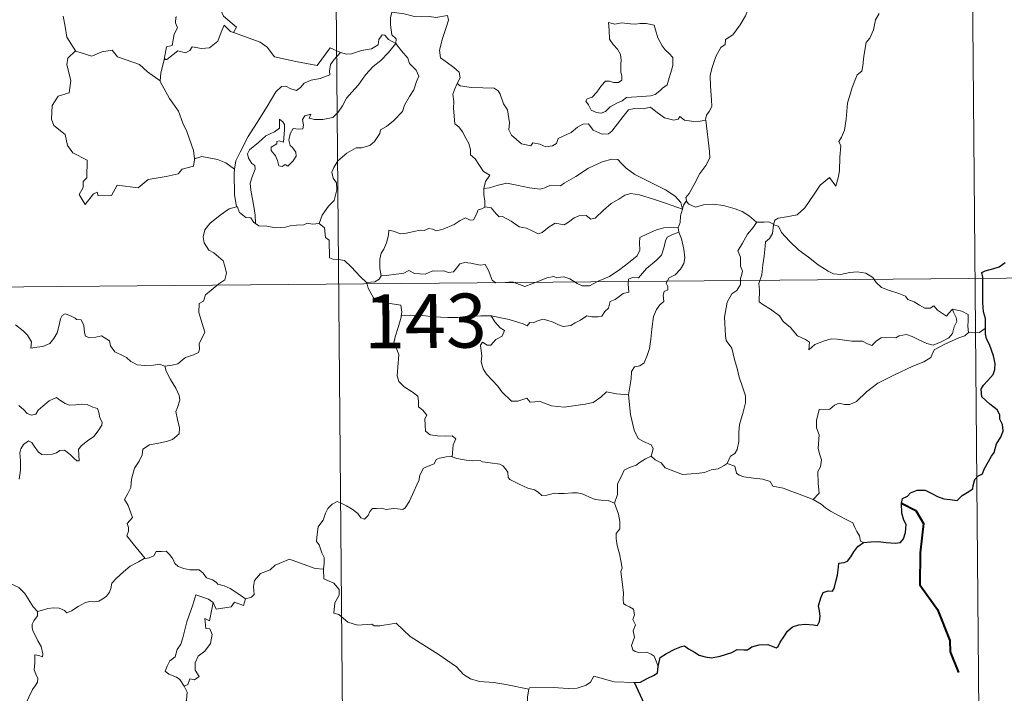
# Model space of a CAD drawing. Units: metres. Extents: x 559028 to 563509, y 4702844 to 4705853.
# Drawn here: x 559609 to 559745, y 4704906 to 4705000 of the extents above; entities that cross this region are included whole.
import ezdxf
from ezdxf.enums import TextEntityAlignment as Align

# ---------------------------------------------------------------- set-up
doc = ezdxf.new("R2010")
doc.units = ezdxf.units.M
doc.header["$MEASUREMENT"] = 0
doc.layers.add('Level 63', color=7, linetype='Continuous', lineweight=0)
doc.styles.add('Arial', font='ARIAL.TTF', dxfattribs={"height": 0.2})

msp = doc.modelspace()

# ---------------------------------------------------------------- linework, layer by layer
at = {"layer": 'Level 63', "linetype": 'Continuous', "lineweight": 0}
for points in [[(559651.25, 4705143.84, -0.49), (559653.36, 4704902.92, -0.49)], [(559740.05, 4705084.38, -0.49), (559741.64, 4704903.69, -0.49)], [(559711.48, 4705006.21, -0.49), (559710.83, 4705004.55, -0.49), (559710.2, 4705003.24, -0.49), (559709.78, 4705001.66, -0.49), (559709.28, 4705000.37, -0.49), (559708.52, 4704999.12, -0.49), (559707.52, 4704997.71, -0.49), (559706.49, 4704997.09, -0.49), (559706.43, 4704996.41, -0.49), (559705.85, 4704995.99, -0.49), (559705.14, 4704994.7, -0.49), (559704.67, 4704993.21, -0.49), (559704.37, 4704992.12, -0.49), (559704.4, 4704990.59, -0.49), (559704.57, 4704988.69, -0.49), (559704.61, 4704987.77, -0.49), (559704.25, 4704987.09, -0.49), (559703.88, 4704986.58, -0.49), (559703.73, 4704985.96, -0.49), (559703.75, 4704985.87, -0.49)], [(559638.23, 4704998.05, -0.49), (559638.67, 4704998.81, -0.49), (559636.84, 4705000.3, -0.49), (559636.47, 4705001.14, -0.49), (559636.78, 4705002.54, -0.49), (559635.68, 4705004.14, -0.49)], [(559614.62, 4705000.33, -0.49), (559614.89, 4704998.88, -0.49), (559615.11, 4704997.42, -0.49), (559616.33, 4704995.5, -0.49)], [(559630.38, 4705000.22, -0.49), (559630.26, 4705000.2, -0.49), (559630.18, 4704999.41, -0.49), (559630.47, 4704998.7, -0.49), (559629.99, 4704997.82, -0.49), (559629.74, 4704996.25, -0.49), (559628.97, 4704996.05, -0.49), (559628.64, 4704994.31, -0.49), (559628.76, 4704994.44, -0.49)], [(559660.2, 4705000.89, -0.49), (559660.04, 4705000.11, -0.49), (559660.03, 4704999.12, -0.49), (559660.22, 4704997.73, -0.49), (559660.79, 4704997.18, -0.49), (559660.74, 4704996.52, -0.49)], [(559660.2, 4705000.89, -0.49), (559660.21, 4705000.88, -0.49), (559661.92, 4705000.62, -0.49), (559663.34, 4705000.29, -0.49), (559664.31, 4705000.24, -0.49), (559665.42, 4705000.26, -0.49), (559666.32, 4705000.12, -0.49), (559667.95, 4705000.42, -0.49), (559668.05, 4704999.78, -0.49), (559667.71, 4704998.61, -0.49), (559667.22, 4704997.23, -0.49), (559666.83, 4704995.59, -0.49), (559666.96, 4704994.53, -0.49), (559667.75, 4704993.96, -0.49), (559668.81, 4704993.19, -0.49), (559669.56, 4704992.53, -0.49), (559669.69, 4704991.76, -0.49), (559669.25, 4704991, -0.49)], [(559727.81, 4705000.67, -0.49), (559727.29, 4704999.8, -0.49), (559727.03, 4704998.43, -0.49), (559726.51, 4704997.28, -0.49), (559726.02, 4704996.65, -0.49), (559725.7, 4704994.76, -0.49), (559725.57, 4704993.41, -0.49), (559725.39, 4704992.7, -0.49), (559724.75, 4704992.17, -0.49), (559724.09, 4704990.44, -0.49), (559723.42, 4704988.24, -0.49), (559723.25, 4704986.02, -0.49), (559723.03, 4704984.49, -0.49), (559722.59, 4704983.53, -0.49), (559722.23, 4704982.95, -0.49), (559722.49, 4704982.32, -0.49), (559722.35, 4704980.76, -0.49), (559722.32, 4704978.87, -0.49), (559722.12, 4704977.91, -0.49), (559721.81, 4704976.73, -0.49), (559720.92, 4704977.94, -0.49), (559719.65, 4704976.89, -0.49), (559718.79, 4704975.6, -0.49), (559717.52, 4704973.72, -0.49), (559716.42, 4704972.74, -0.49), (559714.94, 4704972.46, -0.49), (559713.8, 4704972.3, -0.49), (559713.34, 4704972.01, -0.49), (559713.17, 4704971.38, -0.49)], [(559628.64, 4704994.31, -0.49), (559628.98, 4704994.32, -0.49), (559630.52, 4704995.5, -0.49), (559631.57, 4704995.24, -0.49), (559632.17, 4704995.56, -0.49), (559632.5, 4704996.08, -0.49), (559633.82, 4704995.83, -0.49), (559634.92, 4704995.94, -0.49), (559636.05, 4704996.84, -0.49), (559636.54, 4704998.09, -0.49), (559636.96, 4704999.05, -0.49), (559637.84, 4704998.2, -0.49), (559638.23, 4704998.05, -0.49)], [(559690.25, 4704999.44, -0.49), (559690.36, 4704998.36, -0.49), (559690.42, 4704997.11, -0.49), (559690.92, 4704996.41, -0.49), (559691.5, 4704995.74, -0.49), (559691.92, 4704995.02, -0.49), (559692.02, 4704994.2, -0.49), (559691.96, 4704993.69, -0.49), (559691.99, 4704992.6, -0.49), (559692.12, 4704991.98, -0.49), (559692.1, 4704991.43, -0.49), (559691.67, 4704991.12, -0.49), (559690.98, 4704991.11, -0.49), (559690.41, 4704991.3, -0.49), (559689.83, 4704991.31, -0.49), (559689.31, 4704990.69, -0.49), (559688.65, 4704989.79, -0.49), (559688.02, 4704989.08, -0.49), (559687.29, 4704988.86, -0.49), (559687.14, 4704988.54, -0.49), (559687.51, 4704988, -0.49), (559687.86, 4704987.27, -0.49), (559688.61, 4704986.95, -0.49), (559689.25, 4704986.86, -0.49), (559689.85, 4704987.07, -0.49), (559690.51, 4704987.76, -0.49), (559691.42, 4704988.26, -0.49), (559692.14, 4704988.58, -0.49), (559692.76, 4704989.03, -0.49), (559693.44, 4704989.08, -0.49), (559694.89, 4704989.17, -0.49), (559696.1, 4704989.25, -0.49), (559696.75, 4704989.44, -0.49), (559697.38, 4704989.98, -0.49), (559697.77, 4704990.33, -0.49), (559698.42, 4704990.8, -0.49), (559698.67, 4704991.77, -0.49), (559698.9, 4704992.48, -0.49), (559699.19, 4704993.49, -0.49), (559699.18, 4704994.59, -0.49), (559698.68, 4704995.13, -0.49), (559698.12, 4704995.64, -0.49), (559697.71, 4704996.19, -0.49), (559697.13, 4704997.3, -0.49), (559696.81, 4704998.4, -0.49), (559696.61, 4704999.08, -0.49), (559695.51, 4704999.28, -0.49), (559694.62, 4704999.32, -0.49), (559693.99, 4704999.23, -0.49), (559693.31, 4704999.27, -0.49), (559692.09, 4704999.38, -0.49), (559691.15, 4704999.19, -0.49), (559690.25, 4704999.44, -0.49)], [(559638.23, 4704998.05, -0.49), (559641.93, 4704996.69, -0.49), (559642.92, 4704996.02, -0.49), (559643.93, 4704994.66, -0.49), (559646.9, 4704994.03, -0.49), (559649.86, 4704993.48, -0.49), (559651.64, 4704995.94, -0.49), (559653.07, 4704995.3, -0.49)], [(559660.74, 4704996.52, -0.49), (559659.75, 4704997.1, -0.49), (559659.22, 4704997.68, -0.49), (559658.85, 4704997.71, -0.49), (559658.39, 4704997.08, -0.49), (559658.3, 4704996.32, -0.49), (559657.39, 4704995.79, -0.49), (559655.99, 4704995.55, -0.49), (559654.6, 4704995.1, -0.49), (559653.94, 4704995.04, -0.49), (559653.07, 4704995.3, -0.49)], [(559641.28, 4704971.55, -0.49), (559641.24, 4704972.73, -0.49), (559641.05, 4704973.9, -0.49), (559640.66, 4704976.16, -0.49), (559640.56, 4704977.14, -0.49), (559640.83, 4704978.02, -0.49), (559641.27, 4704979.11, -0.49), (559641.22, 4704979.6, -0.49), (559640.78, 4704979.86, -0.49), (559640.34, 4704980.62, -0.49), (559640.19, 4704981.2, -0.49), (559640.46, 4704981.77, -0.49), (559641.72, 4704982.77, -0.49), (559642.71, 4704983.7, -0.49), (559643.91, 4704984.27, -0.49), (559644.63, 4704984.76, -0.49), (559644.63, 4704986.04, -0.49), (559645.1, 4704985.68, -0.49), (559645.34, 4704985.29, -0.49), (559645.34, 4704984.56, -0.49), (559645.19, 4704982.82, -0.49), (559644.59, 4704983.04, -0.49), (559644.27, 4704982.92, -0.49), (559644.27, 4704982.59, -0.49), (559643.49, 4704982.16, -0.49), (559643.45, 4704981.68, -0.49), (559644.05, 4704980.95, -0.49), (559644.36, 4704980.29, -0.49), (559644.51, 4704979.56, -0.49), (559644.98, 4704979.48, -0.49), (559645.4, 4704979.75, -0.49), (559645.8, 4704979.52, -0.49), (559646.51, 4704980.25, -0.49), (559646.95, 4704980.91, -0.49), (559646.89, 4704981.46, -0.49), (559646.45, 4704982.08, -0.49), (559646.11, 4704982.39, -0.49), (559645.93, 4704983.13, -0.49), (559646.11, 4704983.99, -0.49), (559646.51, 4704984.74, -0.49), (559647.24, 4704984.65, -0.49), (559647.86, 4704984.67, -0.49), (559647.96, 4704985.19, -0.49), (559647.82, 4704985.97, -0.49), (559648.13, 4704986.49, -0.49), (559648.95, 4704986.71, -0.49), (559648.72, 4704986.17, -0.49), (559649.47, 4704986, -0.49), (559650.65, 4704985.96, -0.49), (559652.03, 4704986.25, -0.49), (559652.74, 4704986.99, -0.49), (559653.36, 4704987.87, -0.49), (559653.91, 4704988.94, -0.49), (559654.68, 4704989.76, -0.49), (559655.57, 4704990.78, -0.49), (559656.55, 4704992.2, -0.49), (559657.6, 4704993.32, -0.49), (559658.7, 4704994.15, -0.49), (559659.76, 4704995.3, -0.49), (559660.74, 4704996.52, -0.49)], [(559660.74, 4704996.52, -0.49), (559661.53, 4704995.5, -0.49), (559662.42, 4704994.47, -0.49), (559662.65, 4704993.75, -0.49), (559663.6, 4704992.83, -0.49), (559663.95, 4704992.01, -0.49), (559663.63, 4704991.24, -0.49), (559663.27, 4704990.09, -0.49), (559662.64, 4704989.18, -0.49), (559661.95, 4704987.95, -0.49), (559661.71, 4704987.08, -0.49), (559660.46, 4704985.82, -0.49), (559659.49, 4704985, -0.49), (559658.65, 4704984.54, -0.49), (559658.54, 4704984.05, -0.49), (559657.81, 4704982.94, -0.49), (559657.17, 4704982.38, -0.49), (559655.98, 4704982.04, -0.49), (559655.26, 4704982.07, -0.49), (559653.96, 4704981.31, -0.49), (559652.73, 4704980.26, -0.49), (559652.16, 4704979.31, -0.49), (559651.88, 4704978.68, -0.49), (559652.07, 4704977.85, -0.49), (559652.51, 4704977.19, -0.49), (559652.57, 4704976.23, -0.49), (559652.23, 4704974.74, -0.49), (559651.41, 4704973.98, -0.49), (559650.56, 4704972.71, -0.49), (559650.11, 4704971.55, -0.49)], [(559616.33, 4704995.5, -0.49), (559615.24, 4704994.51, -0.49), (559615.13, 4704993.57, -0.49), (559615.69, 4704991.4, -0.49), (559615.46, 4704989.68, -0.49), (559613.94, 4704989.2, -0.49), (559613.09, 4704987.93, -0.49), (559612.98, 4704986.02, -0.49), (559613.32, 4704985.13, -0.49), (559614.9, 4704983.92, -0.49), (559615.21, 4704982.39, -0.49), (559615.93, 4704981.37, -0.49), (559617.92, 4704980.34, -0.49), (559617.89, 4704977.87, -0.49), (559617.4, 4704977.37, -0.49), (559617.37, 4704976.57, -0.49), (559616.85, 4704975.57, -0.49), (559617.68, 4704974.18, -0.49), (559618.83, 4704975.69, -0.49), (559619.34, 4704975.9, -0.49), (559619.48, 4704975.41, -0.49), (559621.33, 4704975.46, -0.49), (559622.12, 4704976.86, -0.49), (559625.03, 4704976.5, -0.49), (559626.42, 4704977.68, -0.49), (559628.92, 4704978.06, -0.49), (559630.55, 4704978.46, -0.49), (559631.12, 4704979.09, -0.49), (559632.67, 4704979.5, -0.49), (559632.9, 4704980.66, -0.49)], [(559616.33, 4704995.5, -0.49), (559616.35, 4704995.45, -0.49), (559618.61, 4704994.78, -0.49), (559619.98, 4704995.38, -0.49), (559621.42, 4704995.59, -0.49), (559622.13, 4704994.67, -0.49), (559625.2, 4704993.62, -0.49), (559626.31, 4704992.58, -0.49), (559628.05, 4704991.34, -0.49)], [(559653.07, 4704995.3, -0.49), (559652.18, 4704994.27, -0.49), (559651.7, 4704993.59, -0.49), (559651.58, 4704992.68, -0.49), (559651.59, 4704992.16, -0.49), (559650.25, 4704991.66, -0.49), (559649, 4704991.43, -0.49), (559648.04, 4704991.03, -0.49), (559647.56, 4704990.44, -0.49), (559646.96, 4704990.01, -0.49), (559646.21, 4704990.23, -0.49), (559645.49, 4704990.63, -0.49), (559644.9, 4704990.56, -0.49), (559644.13, 4704989.82, -0.49), (559642.89, 4704987.78, -0.49), (559641.41, 4704985.43, -0.49), (559640.27, 4704983.61, -0.49), (559639.15, 4704981.47, -0.49), (559638.57, 4704980.25, -0.49), (559638.4, 4704979.08, -0.49)], [(559628.05, 4704991.34, -0.49), (559628.17, 4704992.41, -0.49), (559628.64, 4704994.31, -0.49)], [(559632.82, 4704980.54, -0.49), (559632.69, 4704981.68, -0.49), (559631.75, 4704984.34, -0.49), (559631.23, 4704985.47, -0.49), (559630.59, 4704987.14, -0.49), (559629.36, 4704988.88, -0.49), (559628.05, 4704991.26, -0.49), (559628.05, 4704991.34, -0.49)], [(559669.25, 4704991, -0.49), (559668.93, 4704990.23, -0.49), (559668.65, 4704989.5, -0.49), (559668.79, 4704988.49, -0.49), (559668.75, 4704987.57, -0.49), (559668.97, 4704985.37, -0.49), (559669.52, 4704984.98, -0.49), (559670.03, 4704984.29, -0.49), (559670.49, 4704983.39, -0.49), (559670.87, 4704982.63, -0.49), (559671.13, 4704981.81, -0.49), (559671.1, 4704981.1, -0.49), (559671.79, 4704980.51, -0.49), (559672.36, 4704979.58, -0.49), (559672.91, 4704978.79, -0.49), (559673.79, 4704978.26, -0.49), (559673.22, 4704977.37, -0.49), (559672.99, 4704976.4, -0.49)], [(559703.75, 4704985.87, -0.49), (559702.98, 4704985.73, -0.49), (559702.12, 4704985.72, -0.49), (559700.83, 4704985.88, -0.49), (559700.18, 4704986.39, -0.49), (559699.94, 4704986.03, -0.49), (559699.31, 4704985.89, -0.49), (559698.04, 4704986.22, -0.49), (559696.83, 4704987.07, -0.49), (559696.1, 4704987.68, -0.49), (559695.08, 4704987.48, -0.49), (559693.83, 4704987.52, -0.49), (559693.02, 4704987.32, -0.49), (559692.28, 4704986.42, -0.49), (559691.52, 4704985.37, -0.49), (559690.75, 4704984.36, -0.49), (559690.29, 4704983.98, -0.49), (559689.4, 4704983.93, -0.49), (559688.16, 4704984.5, -0.49), (559687.48, 4704985.38, -0.49), (559686.7, 4704985.35, -0.49), (559685.96, 4704984.91, -0.49), (559685.07, 4704984.18, -0.49), (559683.3, 4704983.36, -0.49), (559683.04, 4704982.65, -0.49), (559682.5, 4704982.32, -0.49), (559681.57, 4704982.17, -0.49), (559680.75, 4704982.58, -0.49), (559679.76, 4704982.74, -0.49), (559679.48, 4704982.31, -0.49), (559678.21, 4704982.61, -0.49), (559676.8, 4704983.83, -0.49), (559676.43, 4704984.55, -0.49), (559676.52, 4704985.52, -0.49), (559676.25, 4704987.32, -0.49), (559675.72, 4704988.14, -0.49), (559675.26, 4704989.48, -0.49), (559674.96, 4704989.97, -0.49), (559674.39, 4704990.31, -0.49), (559672.82, 4704990.37, -0.49), (559671.27, 4704990.42, -0.49), (559669.69, 4704990.66, -0.49), (559669.25, 4704991, -0.49)], [(559703.75, 4704985.87, -0.49), (559704.29, 4704981.56, -0.49), (559704.31, 4704980.68, -0.49), (559703.77, 4704979.6, -0.49), (559702.93, 4704978.47, -0.49), (559702.13, 4704976.95, -0.49), (559701.47, 4704975.72, -0.49), (559701.01, 4704975.17, -0.49), (559701.13, 4704974.55, -0.49)], [(559638.4, 4704979.08, -0.49), (559637.18, 4704979.97, -0.49), (559636.03, 4704980.43, -0.49), (559633.85, 4704980.86, -0.49), (559632.82, 4704980.54, -0.49)], [(559632.9, 4704980.66, -0.49), (559632.82, 4704980.54, -0.49)], [(559700.54, 4704973.54, -0.49), (559700.31, 4704974.47, -0.49), (559699.52, 4704975.33, -0.49), (559698.18, 4704976.24, -0.49), (559695.78, 4704977.42, -0.49), (559693.9, 4704978.36, -0.49), (559692.72, 4704979.23, -0.49), (559692.02, 4704979.94, -0.49), (559691.58, 4704980.45, -0.49), (559690.72, 4704980.47, -0.49), (559689.38, 4704980.09, -0.49), (559687.5, 4704979.21, -0.49), (559685.74, 4704978.09, -0.49), (559684.11, 4704977.16, -0.49), (559683.63, 4704976.76, -0.49), (559682.15, 4704976.81, -0.49), (559681.44, 4704976.49, -0.49), (559680.79, 4704976.33, -0.49), (559679.31, 4704976.51, -0.49), (559677.55, 4704976.89, -0.49), (559676.15, 4704977.16, -0.49), (559674.95, 4704976.88, -0.49), (559673.78, 4704976.52, -0.49), (559672.99, 4704976.4, -0.49)], [(559638.4, 4704979.08, -0.49), (559638.32, 4704978.51, -0.49), (559638.4, 4704975.58, -0.49), (559638.65, 4704973.86, -0.49)], [(559672.99, 4704976.4, -0.49), (559672.96, 4704975.58, -0.49), (559673.13, 4704974.67, -0.49), (559673.09, 4704973.83, -0.49)], [(559673.09, 4704973.83, -0.49), (559673.17, 4704973.87, -0.49), (559673.97, 4704973.73, -0.49), (559674.7, 4704972.91, -0.49), (559675.08, 4704972.47, -0.49), (559675.56, 4704972.52, -0.49), (559676.76, 4704971.89, -0.49), (559677.87, 4704971.07, -0.49), (559678.9, 4704970.91, -0.49), (559679.69, 4704970.52, -0.49), (559680.51, 4704970.1, -0.49), (559681.08, 4704970.29, -0.49), (559682.03, 4704971.09, -0.49), (559682.88, 4704971.62, -0.49), (559684.11, 4704971.39, -0.49), (559684.71, 4704971.74, -0.49), (559685.5, 4704972.34, -0.49), (559686.17, 4704972.63, -0.49), (559687.15, 4704972.67, -0.49), (559687.81, 4704972.14, -0.49), (559688.42, 4704972.28, -0.49), (559689.57, 4704973.39, -0.49), (559690.65, 4704974.34, -0.49), (559691.71, 4704974.95, -0.49), (559692.55, 4704975.49, -0.49), (559693.38, 4704975.7, -0.49), (559694.59, 4704975.52, -0.49), (559696.63, 4704974.87, -0.49), (559698.19, 4704974.36, -0.49), (559700.54, 4704973.54, -0.49)], [(559701.13, 4704974.55, -0.49), (559701.06, 4704974.63, -0.49), (559700.69, 4704974.1, -0.49), (559700.54, 4704973.54, -0.49)], [(559710.8, 4704971.72, -0.49), (559709.85, 4704972.59, -0.49), (559708.81, 4704973.2, -0.49), (559707.83, 4704973.57, -0.49), (559706.24, 4704974.05, -0.49), (559704.78, 4704974.23, -0.49), (559703.44, 4704974.14, -0.49), (559702.33, 4704973.82, -0.49), (559701.42, 4704974.24, -0.49), (559701.13, 4704974.55, -0.49)], [(559628.73, 4704951.77, -0.49), (559629.74, 4704951.9, -0.49), (559630.53, 4704952.09, -0.49), (559631.12, 4704952.58, -0.49), (559631.57, 4704952.97, -0.49), (559632.67, 4704953.31, -0.49), (559633.4, 4704953.64, -0.49), (559633.51, 4704954.14, -0.49), (559633.49, 4704954.89, -0.49), (559633.97, 4704955.88, -0.49), (559634.25, 4704956.48, -0.49), (559633.7, 4704958.3, -0.49), (559633.45, 4704959.2, -0.49), (559633.49, 4704960.47, -0.49), (559634.09, 4704960.78, -0.49), (559634.34, 4704961.66, -0.49), (559635.16, 4704962.32, -0.49), (559636.23, 4704963.2, -0.49), (559637.04, 4704963.76, -0.49), (559637.28, 4704964.65, -0.49), (559637.05, 4704965.64, -0.49), (559636.81, 4704966.36, -0.49), (559635.52, 4704967.46, -0.49), (559634.84, 4704967.87, -0.49), (559634.19, 4704968.87, -0.49), (559634.02, 4704969.7, -0.49), (559634.25, 4704970.69, -0.49), (559634.94, 4704971.57, -0.49), (559636.38, 4704972.71, -0.49), (559637.65, 4704973.58, -0.49), (559638.65, 4704973.86, -0.49)], [(559638.65, 4704973.86, -0.49), (559638.74, 4704973.89, -0.49), (559639.09, 4704973.06, -0.49), (559639.95, 4704972.37, -0.49), (559640.63, 4704972.36, -0.49), (559641.08, 4704971.67, -0.49), (559641.28, 4704971.55, -0.49)], [(559658.74, 4704964.31, -0.49), (559658.55, 4704965.29, -0.49), (559658.54, 4704966.6, -0.49), (559658.71, 4704967.42, -0.49), (559659.11, 4704968.01, -0.49), (559659.47, 4704968.87, -0.49), (559659.76, 4704969.94, -0.49), (559659.77, 4704970.64, -0.49), (559660.43, 4704970.49, -0.49), (559661.4, 4704970.14, -0.49), (559662.25, 4704970.21, -0.49), (559663.25, 4704970.46, -0.49), (559664.14, 4704970.64, -0.49), (559664.7, 4704970.57, -0.49), (559665.34, 4704970.87, -0.49), (559665.87, 4704970.76, -0.49), (559666.42, 4704970.55, -0.49), (559667.32, 4704970.77, -0.49), (559668.87, 4704971.43, -0.49), (559669.68, 4704971.96, -0.49), (559670.43, 4704972.35, -0.49), (559671.06, 4704972.02, -0.49), (559671.55, 4704972.08, -0.49), (559671.94, 4704972.83, -0.49), (559672.19, 4704973.43, -0.49), (559672.69, 4704973.6, -0.49), (559673.09, 4704973.83, -0.49)], [(559700.54, 4704973.54, -0.49), (559700.54, 4704973.52, -0.49), (559700.26, 4704972.63, -0.49), (559700.2, 4704971.69, -0.49), (559699.92, 4704970.94, -0.49)], [(559641.28, 4704971.55, -0.49), (559641.76, 4704971.22, -0.49), (559642.85, 4704971.17, -0.49), (559644.07, 4704970.93, -0.49), (559645.45, 4704971.04, -0.49), (559646.1, 4704971.22, -0.49), (559646.99, 4704971.34, -0.49), (559648.01, 4704971.37, -0.49), (559648.46, 4704971.59, -0.49), (559649.2, 4704971.48, -0.49), (559650.11, 4704971.55, -0.49)], [(559650.11, 4704971.55, -0.49), (559650.14, 4704971.55, -0.49), (559650.85, 4704970.93, -0.49), (559650.99, 4704969.59, -0.49), (559651.52, 4704969.22, -0.49), (559651.55, 4704966.78, -0.49), (559652.03, 4704966.6, -0.49), (559652.83, 4704966.56, -0.49), (559653.66, 4704966.41, -0.49), (559654.56, 4704965.56, -0.49), (559655.86, 4704964.16, -0.49), (559656.69, 4704963.37, -0.49)], [(559710.8, 4704971.72, -0.49), (559710.78, 4704971.71, -0.49), (559710.34, 4704971, -0.49), (559709.56, 4704970.05, -0.49), (559708.85, 4704968.83, -0.49), (559708.21, 4704967.76, -0.49), (559708.56, 4704966.9, -0.49), (559708.6, 4704965.64, -0.49), (559708.87, 4704964.92, -0.49), (559708.73, 4704964.36, -0.49), (559708.56, 4704963.91, -0.49), (559708.57, 4704963.09, -0.49), (559708.09, 4704962.26, -0.49), (559707.38, 4704961.78, -0.49), (559706.73, 4704960.66, -0.49), (559706.37, 4704958.54, -0.49), (559706.5, 4704955.97, -0.49), (559706.58, 4704955.3, -0.49), (559707.37, 4704954.24, -0.49), (559707.73, 4704952.67, -0.49), (559708.12, 4704951.44, -0.49), (559708.39, 4704950.24, -0.49), (559708.85, 4704948.89, -0.49), (559709.27, 4704947.64, -0.49), (559709.29, 4704946.65, -0.49), (559708.96, 4704945.37, -0.49), (559708.44, 4704943.68, -0.49), (559708.34, 4704942.6, -0.49), (559708.35, 4704941.32, -0.49), (559708.13, 4704940.21, -0.49), (559707.8, 4704939.65, -0.49), (559707.18, 4704939.26, -0.49), (559706.71, 4704938.26, -0.49)], [(559713.17, 4704971.38, -0.49), (559713.17, 4704971.46, -0.49), (559712.52, 4704971.78, -0.49), (559711.85, 4704971.72, -0.49), (559710.8, 4704971.72, -0.49)], [(559737.97, 4704959.68, -0.49), (559738.14, 4704959.24, -0.49), (559738.51, 4704958.52, -0.49), (559738.58, 4704957.94, -0.49), (559738.22, 4704957.2, -0.49), (559737.99, 4704956.27, -0.49), (559737.49, 4704955.67, -0.49), (559736.42, 4704955.15, -0.49), (559735.29, 4704954.67, -0.49), (559734.45, 4704954.91, -0.49), (559733.14, 4704955.51, -0.49), (559732.4, 4704955.87, -0.49), (559731.59, 4704956.16, -0.49), (559730.61, 4704955.96, -0.49), (559730.12, 4704955.71, -0.49), (559728.7, 4704955.74, -0.49), (559728.09, 4704955.7, -0.49), (559727.46, 4704955.26, -0.49), (559726.81, 4704954.63, -0.49), (559726.2, 4704954.86, -0.49), (559725.49, 4704955.21, -0.49), (559724.03, 4704955.23, -0.49), (559721.99, 4704955.49, -0.49), (559721.16, 4704955.57, -0.49), (559720.09, 4704955.23, -0.49), (559718.89, 4704954.75, -0.49), (559718.07, 4704954.02, -0.49), (559718.13, 4704955.09, -0.49), (559717.58, 4704955.44, -0.49), (559716.51, 4704955.95, -0.49), (559715.5, 4704957.12, -0.49), (559714.52, 4704957.96, -0.49), (559714, 4704958.72, -0.49), (559712.76, 4704959.67, -0.49), (559711.7, 4704960.32, -0.49), (559711.19, 4704960.68, -0.49), (559711.23, 4704962.3, -0.49), (559711.13, 4704963.22, -0.49), (559711.53, 4704964.45, -0.49), (559711.67, 4704965.83, -0.49), (559711.84, 4704967.02, -0.49), (559711.99, 4704968.41, -0.49), (559712.07, 4704968.99, -0.49), (559712.58, 4704969.48, -0.49), (559713.03, 4704970.16, -0.49), (559713.17, 4704971.38, -0.49)], [(559713.17, 4704971.38, -0.49), (559713.83, 4704971.16, -0.49), (559714.28, 4704970.3, -0.49), (559715.38, 4704969.12, -0.49), (559716.67, 4704967.86, -0.49), (559718, 4704966.88, -0.49), (559719.37, 4704965.81, -0.49), (559720.73, 4704964.93, -0.49), (559721.48, 4704964.56, -0.49), (559722.45, 4704964.47, -0.49), (559723.74, 4704964.76, -0.49), (559724.78, 4704964.84, -0.49), (559725.98, 4704964.66, -0.49), (559726.94, 4704964.08, -0.49), (559727.38, 4704963.36, -0.49), (559728.12, 4704962.68, -0.49), (559729.13, 4704962.32, -0.49), (559730.53, 4704961.84, -0.49), (559731.45, 4704961.49, -0.49), (559731.78, 4704961.02, -0.49), (559732.69, 4704960.69, -0.49), (559733.41, 4704960.24, -0.49), (559734.17, 4704959.8, -0.49), (559734.89, 4704959.8, -0.49), (559735.42, 4704960.14, -0.49), (559735.91, 4704959.54, -0.49), (559737.15, 4704958.69, -0.49), (559737.5, 4704959.09, -0.49), (559737.97, 4704959.68, -0.49)], [(559699.92, 4704970.94, -0.49), (559698.89, 4704971.01, -0.49), (559697.96, 4704970.97, -0.49), (559696.91, 4704970.67, -0.49), (559695.67, 4704970.13, -0.49), (559694.63, 4704969.6, -0.49), (559694.59, 4704968.89, -0.49), (559694.6, 4704967.85, -0.49), (559694.23, 4704967.05, -0.49), (559693.03, 4704966.11, -0.49), (559691.86, 4704965.15, -0.49), (559690.42, 4704964.18, -0.49), (559688.84, 4704963.55, -0.49), (559687.65, 4704962.9, -0.49), (559686.62, 4704962.89, -0.49), (559685.91, 4704963.24, -0.49), (559684.9, 4704963.87, -0.49), (559684.07, 4704964.16, -0.49), (559683.62, 4704964.09, -0.49), (559683.08, 4704964, -0.49), (559682.69, 4704964.2, -0.49), (559681.69, 4704964.02, -0.49), (559680.61, 4704963.54, -0.49), (559679.64, 4704963.19, -0.49), (559678.64, 4704962.83, -0.49), (559677.53, 4704963.22, -0.49), (559676.89, 4704963.48, -0.49), (559675.95, 4704963.38, -0.49), (559674.62, 4704963.33, -0.49), (559674.15, 4704963.7, -0.49), (559673.63, 4704965.01, -0.49), (559673.14, 4704965.88, -0.49), (559672.46, 4704965.76, -0.49), (559671.18, 4704966.06, -0.49), (559670.33, 4704966.15, -0.49), (559669.63, 4704965.96, -0.49), (559669.16, 4704965.36, -0.49), (559668.78, 4704964.87, -0.49), (559668.05, 4704964.77, -0.49), (559667.44, 4704964.97, -0.49), (559666.06, 4704964.93, -0.49), (559665.89, 4704964.98, -0.49), (559664.85, 4704964.52, -0.49), (559663.35, 4704964.61, -0.49), (559662.58, 4704965.03, -0.49), (559661.85, 4704964.68, -0.49), (559660.8, 4704964.53, -0.49), (559659.49, 4704964.35, -0.49), (559658.74, 4704964.31, -0.49)], [(559674.01, 4704958.72, -0.49), (559676.49, 4704958.22, -0.49), (559678.44, 4704957.63, -0.49), (559678.97, 4704957.34, -0.49), (559679.35, 4704957.82, -0.49), (559679.8, 4704957.79, -0.49), (559680.32, 4704958.02, -0.49), (559681.17, 4704958.26, -0.49), (559681.73, 4704958.16, -0.49), (559682.6, 4704957.85, -0.49), (559683.32, 4704957.5, -0.49), (559683.99, 4704957.24, -0.49), (559685.05, 4704957.38, -0.49), (559685.63, 4704957.79, -0.49), (559686.38, 4704958.12, -0.49), (559687.27, 4704958.74, -0.49), (559687.96, 4704958.61, -0.49), (559688.82, 4704958.59, -0.49), (559689.33, 4704958.69, -0.49), (559689.74, 4704959.34, -0.49), (559690.26, 4704959.79, -0.49), (559690.49, 4704960.73, -0.49), (559691.18, 4704961.03, -0.49), (559692.32, 4704961.82, -0.49), (559693.09, 4704962.02, -0.49), (559692.99, 4704963.2, -0.49), (559693.04, 4704963.82, -0.49), (559693.61, 4704964.05, -0.49), (559694.44, 4704964.01, -0.49), (559695.54, 4704965.29, -0.49), (559696.87, 4704966.43, -0.49), (559697.62, 4704967.16, -0.49), (559698, 4704968.3, -0.49), (559698.18, 4704969.17, -0.49), (559698.4, 4704969.67, -0.49), (559699.04, 4704969.97, -0.49), (559700.04, 4704970.35, -0.49)], [(559700.04, 4704970.35, -0.49), (559700.41, 4704969.42, -0.49), (559700.73, 4704967.99, -0.49), (559700.85, 4704966.77, -0.49), (559700.72, 4704966, -0.49), (559700.24, 4704965.21, -0.49), (559699.51, 4704964.44, -0.49), (559698.7, 4704964.02, -0.49), (559698.26, 4704963.27, -0.49), (559698.51, 4704962.81, -0.49), (559698.49, 4704962.33, -0.49), (559697.97, 4704962.13, -0.49), (559697.86, 4704961.6, -0.49), (559697.96, 4704960.72, -0.49), (559697.39, 4704960.26, -0.49), (559696.93, 4704959.61, -0.49), (559696.52, 4704958.64, -0.49), (559696.27, 4704956.88, -0.49), (559696.14, 4704955.49, -0.49), (559695.96, 4704954.2, -0.49), (559695.61, 4704953.23, -0.49), (559695.21, 4704952.23, -0.49), (559694.6, 4704951.81, -0.49), (559693.86, 4704951.66, -0.49), (559693.47, 4704951.04, -0.49), (559693.43, 4704950, -0.49), (559693.04, 4704947.77, -0.49)], [(559699.92, 4704970.94, -0.49), (559699.92, 4704970.92, -0.49), (559700.02, 4704970.39, -0.49), (559700.04, 4704970.35, -0.49)], [(559299.72, 4704960.06, -0.49), (559829.38, 4704964.7, -0.49)], [(559658.74, 4704964.31, -0.49), (559658.45, 4704963.83, -0.49), (559657.86, 4704963.47, -0.49), (559656.69, 4704963.37, -0.49)], [(559656.69, 4704963.37, -0.49), (559656.75, 4704963.32, -0.49), (559656.94, 4704962.57, -0.49), (559657.65, 4704961.24, -0.49), (559658.36, 4704960.66, -0.49), (559659.39, 4704960.53, -0.49), (559661.47, 4704960.24, -0.49), (559661.58, 4704959.23, -0.49), (559661.51, 4704958.75, -0.49)], [(559740.23, 4704956.41, -0.49), (559740.13, 4704957.33, -0.49), (559740.17, 4704958.07, -0.49), (559740.17, 4704958.94, -0.49), (559739.29, 4704959.37, -0.49), (559737.97, 4704959.68, -0.49)], [(559608, 4704957.49, -0.49), (559609.06, 4704956.67, -0.49), (559609.68, 4704956.04, -0.49), (559610.21, 4704955.13, -0.49), (559610.14, 4704954.25, -0.49), (559610.95, 4704954.39, -0.49), (559611.81, 4704954.5, -0.49), (559612.77, 4704954.9, -0.49), (559613.31, 4704955.58, -0.49), (559613.77, 4704956.39, -0.49), (559614.02, 4704957.24, -0.49), (559614.26, 4704958.34, -0.49), (559614.49, 4704958.77, -0.49), (559614.89, 4704959, -0.49), (559615.53, 4704958.78, -0.49), (559616.28, 4704958.4, -0.49), (559616.45, 4704958.23, -0.49), (559617.12, 4704958.2, -0.49), (559617.5, 4704957.4, -0.49), (559617.59, 4704956.42, -0.49), (559617.7, 4704955.92, -0.49), (559618.25, 4704955.69, -0.49), (559619.16, 4704955.78, -0.49), (559619.93, 4704955.98, -0.49), (559621.05, 4704955.26, -0.49), (559621.16, 4704954.57, -0.49), (559621.8, 4704953.73, -0.49), (559622.93, 4704953.21, -0.49), (559623.41, 4704952.95, -0.49), (559624.01, 4704952.4, -0.49), (559624.87, 4704951.95, -0.49), (559625.96, 4704951.85, -0.49), (559627.14, 4704951.88, -0.49), (559627.92, 4704952.05, -0.49), (559628.73, 4704951.77, -0.49)], [(559661.51, 4704958.75, -0.49), (559661.49, 4704958.56, -0.49), (559661.09, 4704957.11, -0.49), (559660.69, 4704955.84, -0.49), (559660.5, 4704954.94, -0.49), (559660.88, 4704954.09, -0.49), (559661.16, 4704953.36, -0.49), (559661.03, 4704951.6, -0.49), (559660.94, 4704950.41, -0.49), (559661.19, 4704949.62, -0.49), (559661.91, 4704948.9, -0.49), (559663.03, 4704948.22, -0.49), (559663.81, 4704947.58, -0.49), (559663.91, 4704946.9, -0.49), (559663.93, 4704946.12, -0.49), (559664.51, 4704945.67, -0.49), (559665.07, 4704944.98, -0.49), (559664.8, 4704944.47, -0.49), (559664.81, 4704943.59, -0.49), (559664.88, 4704942.73, -0.49), (559665.54, 4704942.24, -0.49), (559666.54, 4704942.07, -0.49), (559667.67, 4704942.05, -0.49), (559668.59, 4704942.1, -0.49), (559669.09, 4704941.68, -0.49), (559668.7, 4704940.86, -0.49), (559668.56, 4704939.17, -0.49)], [(559674.01, 4704958.72, -0.49), (559672.55, 4704958.75, -0.49), (559670.69, 4704958.7, -0.49), (559669.38, 4704958.53, -0.49), (559667.98, 4704958.5, -0.49), (559665.95, 4704958.6, -0.49), (559664.5, 4704958.81, -0.49), (559662.81, 4704958.82, -0.49), (559661.51, 4704958.75, -0.49)], [(559693.04, 4704947.77, -0.49), (559691.39, 4704947.91, -0.49), (559690.01, 4704948.2, -0.49), (559689.22, 4704947.48, -0.49), (559688.14, 4704946.7, -0.49), (559687.04, 4704946.47, -0.49), (559684.13, 4704946.07, -0.49), (559682.37, 4704946.26, -0.49), (559680.8, 4704946.86, -0.49), (559680.03, 4704946.82, -0.49), (559679.39, 4704946.75, -0.49), (559678.93, 4704947.3, -0.49), (559677.67, 4704946.89, -0.49), (559676.81, 4704946.88, -0.49), (559675.45, 4704948.22, -0.49), (559674.9, 4704948.99, -0.49), (559673.34, 4704950.66, -0.49), (559672.87, 4704951.39, -0.49), (559672.59, 4704952.36, -0.49), (559672.68, 4704953.14, -0.49), (559672.49, 4704954.68, -0.49), (559672.77, 4704955.07, -0.49), (559673.44, 4704954.69, -0.49), (559673.95, 4704954.65, -0.49), (559674.63, 4704955.44, -0.49), (559675.52, 4704955.9, -0.49), (559675.82, 4704956.7, -0.49), (559675.23, 4704957.06, -0.49), (559674.5, 4704957.89, -0.49), (559674.01, 4704958.72, -0.49)], [(559718.64, 4704933.25, -0.49), (559719.49, 4704934.16, -0.49), (559719.34, 4704935.48, -0.49), (559719.33, 4704937.14, -0.49), (559719.67, 4704937.8, -0.49), (559719.8, 4704938.77, -0.49), (559719.53, 4704939.58, -0.49), (559719.36, 4704940.4, -0.49), (559719.48, 4704942.23, -0.49), (559719.14, 4704943.2, -0.49), (559719.12, 4704944.2, -0.49), (559719.51, 4704945.75, -0.49), (559720.95, 4704945.79, -0.49), (559721.61, 4704946.33, -0.49), (559722.25, 4704946.64, -0.49), (559722.99, 4704946.43, -0.49), (559723.75, 4704946.46, -0.49), (559724.66, 4704946.87, -0.49), (559726.07, 4704948.19, -0.49), (559727.63, 4704949.38, -0.49), (559728.55, 4704949.88, -0.49), (559729.96, 4704950.55, -0.49), (559732.48, 4704951.74, -0.49), (559734, 4704952.35, -0.49), (559734.99, 4704952.98, -0.49), (559735.46, 4704954.03, -0.49), (559736.94, 4704954.8, -0.49), (559738.86, 4704955.68, -0.49), (559739.68, 4704955.95, -0.49), (559740.23, 4704956.41, -0.49)], [(559740.23, 4704956.41, -0.49), (559740.25, 4704956.44, -0.49), (559741.03, 4704956.37, -0.49), (559741.73, 4704956.44, -0.49), (559742.58, 4704957.03, -0.49)], [(559628.73, 4704951.77, -0.49), (559628.9, 4704951.07, -0.49), (559629.48, 4704949.9, -0.49), (559630.24, 4704948.72, -0.49), (559630.71, 4704947.71, -0.49), (559630.8, 4704947.06, -0.49), (559630.47, 4704946.04, -0.49), (559630.23, 4704945.47, -0.49), (559630.47, 4704944.36, -0.49), (559630.75, 4704943.19, -0.49), (559630.69, 4704942.38, -0.49)], [(559613.69, 4704947.42, -0.49), (559612.67, 4704946.93, -0.49), (559611.8, 4704946.22, -0.49), (559611.15, 4704945.66, -0.49), (559610.8, 4704945.09, -0.49), (559610.22, 4704944.95, -0.49), (559609.63, 4704945.17, -0.49), (559609.15, 4704945.72, -0.49), (559608.46, 4704946.29, -0.49)], [(559608.5, 4704936.1, -0.49), (559608.67, 4704937.34, -0.49), (559608.68, 4704938.61, -0.49), (559608.6, 4704939.72, -0.49), (559608.73, 4704940.3, -0.49), (559609.12, 4704940.9, -0.49), (559609.82, 4704941.42, -0.49), (559610.28, 4704941.19, -0.49), (559610.61, 4704940.68, -0.49), (559611.2, 4704939.82, -0.49), (559611.63, 4704939.52, -0.49), (559612.35, 4704939.44, -0.49), (559613.15, 4704939.55, -0.49), (559613.67, 4704939.73, -0.49), (559614.13, 4704940.06, -0.49), (559614.8, 4704940.11, -0.49), (559615.6, 4704939.5, -0.49), (559616.08, 4704939, -0.49), (559616.49, 4704938.61, -0.49), (559616.82, 4704938.64, -0.49), (559616.73, 4704940.21, -0.49), (559617.13, 4704940.71, -0.49), (559618.01, 4704941.42, -0.49), (559618.88, 4704942, -0.49), (559619.48, 4704942.79, -0.49), (559619.96, 4704943.58, -0.49), (559620.03, 4704943.98, -0.49), (559619.72, 4704944.57, -0.49), (559619.56, 4704945.31, -0.49), (559619.38, 4704945.9, -0.49), (559618.75, 4704946.09, -0.49), (559617.93, 4704946.43, -0.49), (559617.15, 4704946.47, -0.49), (559616.33, 4704946.39, -0.49), (559615.48, 4704946.37, -0.49), (559614.89, 4704946.56, -0.49), (559614.15, 4704947.05, -0.49), (559613.69, 4704947.42, -0.49)], [(559696.2, 4704939.25, -0.49), (559696.39, 4704939.9, -0.49), (559696.45, 4704940.35, -0.49), (559696.17, 4704940.83, -0.49), (559695.1, 4704941.3, -0.49), (559694.39, 4704941.71, -0.49), (559693.85, 4704942.87, -0.49), (559693.34, 4704945.06, -0.49), (559693.04, 4704947.77, -0.49)], [(559630.69, 4704942.38, -0.49), (559629.8, 4704941.59, -0.49), (559628.96, 4704941.29, -0.49), (559627.82, 4704941.06, -0.49), (559626.59, 4704940.83, -0.49), (559625.65, 4704940.26, -0.49), (559625.56, 4704939.46, -0.49), (559625.14, 4704938.59, -0.49), (559624.52, 4704937.62, -0.49), (559624.1, 4704936.09, -0.49), (559624, 4704934.92, -0.49), (559623.6, 4704934.1, -0.49), (559623.13, 4704933.28, -0.49), (559623.64, 4704932.42, -0.49), (559623.98, 4704931.43, -0.49), (559624.23, 4704930.77, -0.49), (559623.49, 4704929.95, -0.49), (559623.68, 4704929.37, -0.49), (559623.68, 4704928.86, -0.49), (559623.45, 4704928.2, -0.49), (559624.31, 4704927.13, -0.49), (559626.01, 4704925.08, -0.49)], [(559668.56, 4704939.17, -0.49), (559668.44, 4704939.21, -0.49), (559667.76, 4704939.19, -0.49), (559667.36, 4704939.07, -0.49), (559666.8, 4704939, -0.49), (559666.34, 4704938.79, -0.49), (559666.07, 4704938.21, -0.49), (559665.23, 4704937.9, -0.49), (559664.62, 4704937.62, -0.49), (559664.28, 4704937.02, -0.49), (559664.06, 4704936.49, -0.49), (559663.98, 4704935.97, -0.49), (559663.67, 4704935.29, -0.49), (559663.25, 4704934.35, -0.49), (559662.64, 4704933.03, -0.49), (559662.05, 4704932.11, -0.49), (559661.75, 4704931.86, -0.49), (559660.99, 4704931.97, -0.49), (559660.45, 4704932, -0.49), (559659.41, 4704931.88, -0.49), (559658.77, 4704932.04, -0.49), (559658.07, 4704932.02, -0.49), (559657.52, 4704932, -0.49), (559657.17, 4704931.6, -0.49), (559656.93, 4704931.06, -0.49), (559656.43, 4704930.52, -0.49), (559655.93, 4704930.7, -0.49), (559655.51, 4704931.32, -0.49), (559654.72, 4704931.93, -0.49), (559653.94, 4704932.37, -0.49), (559653.09, 4704932.81, -0.49), (559652.64, 4704932.97, -0.49), (559651.92, 4704932.63, -0.49), (559651.35, 4704932.02, -0.49), (559651.02, 4704931.37, -0.49)], [(559691.08, 4704932.73, -0.49), (559690.21, 4704933.1, -0.49), (559689.23, 4704933.17, -0.49), (559688.42, 4704933.28, -0.49), (559687.55, 4704933.62, -0.49), (559686.63, 4704934.04, -0.49), (559685.9, 4704934.2, -0.49), (559685.25, 4704934.2, -0.49), (559684.1, 4704934.1, -0.49), (559683.34, 4704934.09, -0.49), (559682.78, 4704934.16, -0.49), (559681.69, 4704933.86, -0.49), (559681.02, 4704933.82, -0.49), (559680.53, 4704934.28, -0.49), (559680.01, 4704934.61, -0.49), (559679.07, 4704934.83, -0.49), (559677.87, 4704935.38, -0.49), (559676.6, 4704936.04, -0.49), (559676.35, 4704936.31, -0.49), (559676.28, 4704937.03, -0.49), (559675.98, 4704937.5, -0.49), (559675.63, 4704937.91, -0.49), (559675.17, 4704938.15, -0.49), (559673.85, 4704938.35, -0.49), (559672.79, 4704938.47, -0.49), (559672.45, 4704938.68, -0.49), (559671.44, 4704938.62, -0.49), (559670.51, 4704938.74, -0.49), (559669.23, 4704938.94, -0.49), (559668.56, 4704939.17, -0.49)], [(559696.2, 4704939.25, -0.49), (559695.42, 4704938.91, -0.49), (559694.66, 4704938.44, -0.49), (559694.11, 4704938.04, -0.49), (559693.17, 4704937.72, -0.49), (559692.45, 4704937.32, -0.49), (559692.1, 4704936.58, -0.49), (559691.53, 4704935.43, -0.49), (559691.53, 4704933.95, -0.49), (559691.08, 4704932.73, -0.49)], [(559706.71, 4704938.26, -0.49), (559706.3, 4704937.96, -0.49), (559705.5, 4704937.52, -0.49), (559704.49, 4704937.39, -0.49), (559703.58, 4704937.02, -0.49), (559702.48, 4704936.88, -0.49), (559701.73, 4704936.84, -0.49), (559700.54, 4704936.73, -0.49), (559698.98, 4704937.32, -0.49), (559698.13, 4704937.64, -0.49), (559697.58, 4704938.33, -0.49), (559696.72, 4704938.75, -0.49), (559696.2, 4704939.25, -0.49)], [(559718.64, 4704933.25, -0.49), (559717.11, 4704933.87, -0.49), (559715.71, 4704934.38, -0.49), (559714.52, 4704934.83, -0.49), (559713.05, 4704935.1, -0.49), (559712.68, 4704935.78, -0.49), (559711.69, 4704936.06, -0.49), (559710.37, 4704936.24, -0.49), (559709.05, 4704936.39, -0.49), (559708.4, 4704936.64, -0.49), (559708.02, 4704936.93, -0.49), (559707.81, 4704937.89, -0.49), (559706.71, 4704938.26, -0.49)], [(559611.05, 4704917.7, -0.49), (559610.44, 4704918.37, -0.49), (559609.29, 4704920.2, -0.49), (559608.48, 4704921.04, -0.49), (559606.97, 4704921.75, -0.49), (559605.25, 4704923.07, -0.49), (559603.56, 4704924.31, -0.49), (559601.29, 4704926, -0.49), (559599.22, 4704927.52, -0.49), (559597.07, 4704928.65, -0.49), (559596.08, 4704929.11, -0.49), (559595.07, 4704928.79, -0.49), (559594.08, 4704929.17, -0.49), (559592.95, 4704929.39, -0.49), (559592.67, 4704930.28, -0.49), (559592.57, 4704930.88, -0.49), (559591.44, 4704931.76, -0.49), (559589.52, 4704932.92, -0.49), (559587.82, 4704933.88, -0.49)], [(559725.63, 4704927.29, -0.49), (559725.25, 4704927.49, -0.49), (559725.1, 4704928.2, -0.49), (559724.73, 4704928.81, -0.49), (559724.43, 4704929.38, -0.49), (559724.18, 4704930.01, -0.49), (559723.13, 4704930.54, -0.49), (559722.19, 4704931.03, -0.49), (559721.06, 4704931.63, -0.49), (559720.35, 4704932.1, -0.49), (559719.79, 4704932.62, -0.49), (559718.67, 4704933.24, -0.49), (559718.64, 4704933.25, -0.49)], [(559697.18, 4704910.08, -0.49), (559696.89, 4704910.82, -0.49), (559696.59, 4704911.51, -0.49), (559696.2, 4704911.8, -0.49), (559695.59, 4704912.06, -0.49), (559694.48, 4704912.05, -0.49), (559693.98, 4704912.16, -0.49), (559693.63, 4704912.41, -0.49), (559693.45, 4704913.01, -0.49), (559693.89, 4704914.16, -0.49), (559693.69, 4704915.02, -0.49), (559694.03, 4704915.88, -0.49), (559693.66, 4704916.63, -0.49), (559693.88, 4704917.26, -0.49), (559693.73, 4704918.04, -0.49), (559693.17, 4704918.37, -0.49), (559692.66, 4704918.58, -0.49), (559692.37, 4704918.83, -0.49), (559692.29, 4704919.46, -0.49), (559692.33, 4704920.26, -0.49), (559692.19, 4704921.46, -0.49), (559691.97, 4704923.25, -0.49), (559692.18, 4704923.73, -0.49), (559692.01, 4704924.54, -0.49), (559691.81, 4704925.7, -0.49), (559691.48, 4704926.89, -0.49), (559691.31, 4704927.83, -0.49), (559691.34, 4704928.53, -0.49), (559691.84, 4704929.17, -0.49), (559691.82, 4704930.19, -0.49), (559691.64, 4704931.22, -0.49), (559691.08, 4704932.73, -0.49)], [(559651.02, 4704931.37, -0.49), (559650.7, 4704930.37, -0.49), (559650.35, 4704929.96, -0.49), (559650, 4704929.47, -0.49), (559649.81, 4704928.04, -0.49), (559649.75, 4704927.43, -0.49), (559650.14, 4704926.95, -0.49), (559650.51, 4704925.88, -0.49), (559650.83, 4704925.23, -0.49), (559650.8, 4704924.43, -0.49), (559650.75, 4704923.6, -0.49)], [(559611.05, 4704917.7, -0.49), (559611.62, 4704917.84, -0.49), (559612.5, 4704918.15, -0.49), (559613.25, 4704918.23, -0.49), (559614.07, 4704918.18, -0.49), (559614.81, 4704917.88, -0.49), (559615.1, 4704917.54, -0.49), (559615.76, 4704917.83, -0.49), (559616.71, 4704918.4, -0.49), (559617.73, 4704918.97, -0.49), (559618.3, 4704919.11, -0.49), (559618.99, 4704919.08, -0.49), (559619.57, 4704919.15, -0.49), (559620.1, 4704919.47, -0.49), (559620.6, 4704919.86, -0.49), (559621.03, 4704920.41, -0.49), (559621.21, 4704920.93, -0.49), (559621.35, 4704921.64, -0.49), (559622.02, 4704922.34, -0.49), (559622.97, 4704923.24, -0.49), (559623.89, 4704923.99, -0.49), (559625.04, 4704924.62, -0.49), (559625.85, 4704925.07, -0.49), (559626.01, 4704925.08, -0.49)], [(559626.01, 4704925.08, -0.49), (559626.54, 4704925.15, -0.49), (559627.19, 4704925.44, -0.49), (559627.53, 4704926.05, -0.49), (559628.25, 4704926.05, -0.49), (559628.89, 4704926.09, -0.49), (559629.38, 4704925.64, -0.49), (559629.84, 4704925.04, -0.49), (559630.11, 4704924.4, -0.49), (559630.57, 4704923.95, -0.49), (559631.37, 4704923.67, -0.49), (559632.19, 4704923.52, -0.49), (559632.88, 4704923.51, -0.49), (559633.48, 4704923.48, -0.49), (559634.05, 4704923.04, -0.49), (559634.49, 4704922.41, -0.49), (559635.33, 4704922.13, -0.49), (559635.83, 4704921.8, -0.49), (559636.09, 4704921.53, -0.49), (559636.96, 4704921.3, -0.49), (559637.8, 4704920.93, -0.49), (559638.7, 4704920.33, -0.49), (559639.91, 4704919.48, -0.49)], [(559650.75, 4704923.6, -0.49), (559649.57, 4704923.7, -0.49), (559646.91, 4704924.64, -0.49), (559646.03, 4704924.98, -0.49), (559644.01, 4704924.16, -0.49), (559643.35, 4704923.48, -0.49), (559641.98, 4704923.01, -0.49), (559641.15, 4704922.04, -0.49), (559641.01, 4704921.18, -0.49), (559641.12, 4704920.09, -0.49), (559640.75, 4704919.7, -0.49), (559639.91, 4704919.48, -0.49)], [(559679.21, 4704906.93, -0.49), (559676.02, 4704907.6, -0.49), (559674.34, 4704907.88, -0.49), (559672.35, 4704908.01, -0.49), (559671.12, 4704908.36, -0.49), (559670.17, 4704908.96, -0.49), (559669.18, 4704910.06, -0.49), (559666.78, 4704911.69, -0.49), (559662.76, 4704914.25, -0.49), (559660.82, 4704916.12, -0.49), (559658.53, 4704915.71, -0.49), (559657.75, 4704915.72, -0.49), (559657.45, 4704915.95, -0.49), (559655.44, 4704915.84, -0.49), (559654.1, 4704916.24, -0.49), (559652.85, 4704917.32, -0.49), (559652.18, 4704917.5, -0.49), (559652.3, 4704918.9, -0.49), (559652.89, 4704920, -0.49), (559652.91, 4704920.79, -0.49), (559652.18, 4704921.64, -0.49), (559650.78, 4704922.26, -0.49), (559650.75, 4704923.6, -0.49)], [(559635.42, 4704918.97, -0.49), (559634.76, 4704919.43, -0.49), (559633.02, 4704920.03, -0.49), (559632.62, 4704918.66, -0.49), (559631.78, 4704916.28, -0.49), (559631.23, 4704914.05, -0.49), (559630.92, 4704913.19, -0.49), (559630.43, 4704912.47, -0.49), (559630.16, 4704911.44, -0.49), (559629.41, 4704910.86, -0.49), (559629.02, 4704910.14, -0.49), (559628.75, 4704909.43, -0.49), (559629.29, 4704909.03, -0.49), (559630.32, 4704908.61, -0.49), (559630.81, 4704908.29, -0.49), (559631.41, 4704907.34, -0.49)], [(559639.91, 4704919.48, -0.49), (559639.61, 4704918.54, -0.49), (559638.4, 4704919.01, -0.49), (559637.91, 4704918.38, -0.49), (559635.82, 4704918.04, -0.49), (559635.42, 4704918.97, -0.49)], [(559635.42, 4704918.97, -0.49), (559634.89, 4704916.43, -0.49), (559634.27, 4704916.73, -0.49), (559634.39, 4704915.37, -0.49), (559634.98, 4704915.3, -0.49), (559635.26, 4704914.55, -0.49), (559635.03, 4704913.3, -0.49), (559634.28, 4704912.23, -0.49), (559633.36, 4704911.52, -0.49), (559632.91, 4704910.58, -0.49), (559632.94, 4704909.59, -0.49), (559633.48, 4704908.72, -0.49), (559632.82, 4704908.26, -0.49), (559632.19, 4704908.36, -0.49), (559631.92, 4704907.58, -0.49), (559631.41, 4704907.34, -0.49)], [(559607.68, 4704903.93, -0.49), (559608.71, 4704903.94, -0.49), (559609.34, 4704904.08, -0.49), (559609.45, 4704904.96, -0.49), (559609.85, 4704905.83, -0.49), (559610.34, 4704906.89, -0.49), (559610.74, 4704907.39, -0.49), (559611.05, 4704907.93, -0.49), (559611.1, 4704908.42, -0.49), (559610.83, 4704909.04, -0.49), (559610.6, 4704909.62, -0.49), (559610.67, 4704910.6, -0.49), (559610.67, 4704911.69, -0.49), (559611.23, 4704911.63, -0.49), (559611.76, 4704911.41, -0.49), (559611.79, 4704911.86, -0.49), (559611.55, 4704912.87, -0.49), (559611.11, 4704913.63, -0.49), (559610.39, 4704915.08, -0.49), (559610.3, 4704915.49, -0.49), (559610.31, 4704915.98, -0.49), (559610.56, 4704916.42, -0.49), (559611.05, 4704917.1, -0.49), (559611.05, 4704917.7, -0.49)], [(559693.88, 4704907.88, -0.49), (559691.07, 4704907.98, -0.49), (559688.25, 4704908.74, -0.49), (559687.78, 4704907.92, -0.49), (559687.17, 4704907.49, -0.49), (559685.92, 4704907.1, -0.49), (559684.69, 4704907.04, -0.49), (559682.59, 4704907.16, -0.49), (559679.3, 4704907.11, -0.49), (559679.21, 4704906.93, -0.49)], [(559631.41, 4704907.34, -0.49), (559631.83, 4704906.54, -0.49), (559631.7, 4704905.36, -0.49), (559630.85, 4704904.36, -0.49), (559630.33, 4704902.91, -0.49)], [(559679.21, 4704906.93, -0.49), (559679.02, 4704905.87, -0.49), (559678.98, 4704904.53, -0.49), (559678.9, 4704903.25, -0.49), (559678.89, 4704903.14, -0.49)]]:
    msp.add_polyline3d(points, dxfattribs=at)
at = {"layer": 'Level 63', "linetype": 'Continuous', "lineweight": 30}
for points in [[(559742.58, 4704957.03, -0.49), (559742.56, 4704958.36, -0.49), (559742.29, 4704959.3, -0.49), (559742.22, 4704960.6, -0.49), (559742.19, 4704962.63, -0.49), (559742.21, 4704964.13, -0.49), (559742.06, 4704964.74, -0.49), (559742.5, 4704964.97, -0.49), (559743.72, 4704965.3, -0.49), (559744.46, 4704965.56, -0.49), (559745.28, 4704966.16, -0.49)], [(559725.63, 4704927.29, -0.49), (559726.63, 4704927.39, -0.49), (559727.7, 4704927.43, -0.49), (559728.78, 4704927.29, -0.49), (559730.05, 4704927.18, -0.49), (559730.78, 4704927.28, -0.49), (559731.21, 4704927.8, -0.49), (559731.49, 4704928.69, -0.49), (559731.54, 4704929.8, -0.49), (559731.25, 4704930.37, -0.49), (559730.96, 4704931.38, -0.49), (559730.9, 4704932.73, -0.49), (559731.06, 4704933.41, -0.49), (559731.75, 4704933.73, -0.49), (559732.17, 4704934.2, -0.49), (559733.11, 4704934.56, -0.49), (559734.19, 4704934.57, -0.49), (559735.02, 4704934.13, -0.49), (559735.9, 4704933.66, -0.49), (559736.78, 4704933.33, -0.49), (559737.66, 4704933.24, -0.49), (559738.62, 4704933.12, -0.49), (559739.32, 4704933.82, -0.49), (559740.01, 4704934.25, -0.49), (559740.81, 4704934.72, -0.49), (559740.86, 4704935.21, -0.49), (559741.11, 4704936.02, -0.49), (559741.5, 4704936.52, -0.49), (559742.13, 4704936.8, -0.49), (559742.4, 4704937.46, -0.49), (559743.38, 4704939.29, -0.49), (559743.76, 4704939.8, -0.49), (559744.09, 4704941, -0.49), (559744.69, 4704941.91, -0.49), (559745.02, 4704942.78, -0.49), (559744.94, 4704943.65, -0.49), (559744.55, 4704944.41, -0.49), (559744.55, 4704945.01, -0.49), (559744.19, 4704945.72, -0.49), (559743.17, 4704946.48, -0.49), (559742.06, 4704947.51, -0.49), (559741.95, 4704948.59, -0.49), (559742.28, 4704949.1, -0.49), (559742.87, 4704949.78, -0.49), (559743.62, 4704950.59, -0.49), (559743.86, 4704951.28, -0.49), (559743.92, 4704952.14, -0.49), (559743.68, 4704953.19, -0.49), (559743.13, 4704954.77, -0.49), (559742.71, 4704955.54, -0.49), (559742.58, 4704956.24, -0.49), (559742.58, 4704957.03, -0.49)], [(559697.18, 4704910.08, -0.49), (559697.43, 4704911.35, -0.49), (559698.31, 4704911.89, -0.49), (559699.47, 4704912.5, -0.49), (559700.39, 4704912.85, -0.49), (559700.82, 4704912.97, -0.49), (559701.38, 4704912.56, -0.49), (559702.2, 4704912.1, -0.49), (559702.84, 4704911.65, -0.49), (559703.67, 4704911.41, -0.49), (559704.54, 4704911.28, -0.49), (559705.77, 4704911.54, -0.49), (559707.39, 4704912.04, -0.49), (559708.11, 4704912.45, -0.49), (559709.02, 4704912.41, -0.49), (559709.53, 4704912.39, -0.49), (559710.17, 4704912.84, -0.49), (559711.16, 4704913.08, -0.49), (559712.36, 4704913.15, -0.49), (559713.51, 4704912.67, -0.49), (559713.8, 4704912.88, -0.49), (559714.06, 4704913.45, -0.49), (559714.61, 4704914.21, -0.49), (559715.11, 4704915, -0.49), (559715.81, 4704915.57, -0.49), (559716.68, 4704915.89, -0.49), (559717.54, 4704915.96, -0.49), (559718.7, 4704915.85, -0.49), (559719.27, 4704915.76, -0.49), (559719.53, 4704916.34, -0.49), (559719.65, 4704917.03, -0.49), (559719.54, 4704917.79, -0.49), (559719.41, 4704918.49, -0.49), (559719.72, 4704919.62, -0.49), (559720.07, 4704920.35, -0.49), (559720.76, 4704920.6, -0.49), (559721.34, 4704920.55, -0.49), (559721.59, 4704920.92, -0.49), (559721.79, 4704921.88, -0.49), (559722.02, 4704922.74, -0.49), (559722.16, 4704923.85, -0.49), (559722.24, 4704924.43, -0.49), (559722.97, 4704924.51, -0.49), (559723.43, 4704924.69, -0.49), (559723.88, 4704925.3, -0.49), (559724.3, 4704925.98, -0.49), (559724.88, 4704926.73, -0.49), (559725.63, 4704927.29, -0.49)], [(559693.88, 4704907.88, -0.49), (559694.69, 4704907.93, -0.49), (559695.55, 4704908.38, -0.49), (559696.62, 4704908.88, -0.49), (559697.05, 4704909.23, -0.49), (559697.18, 4704910.08, -0.49)], [(559696.14, 4704903.29, -0.49), (559695.27, 4704904.87, -0.49), (559693.88, 4704907.88, -0.49)]]:
    msp.add_polyline3d(points, dxfattribs=at)
at = {"layer": 'Level 63', "linetype": 'Continuous', "lineweight": 40}
msp.add_polyline3d([(559730.9, 4704932.73, -0.49), (559732.91, 4704931.72, -0.49), (559733.98, 4704929.95, -0.49), (559733.5, 4704925.84, -0.49), (559733.45, 4704921.42, -0.49), (559735.91, 4704917.98, -0.49), (559737.63, 4704913.69, -0.49), (559737.65, 4704912.11, -0.49), (559738.84, 4704909.28, -0.49)], dxfattribs=at)

# ---------------------------------------------------------------- texts
at = {"layer": 'Level 63', "linetype": 'Continuous', "lineweight": 13, "style": 'Arial'}
msp.add_text('143', height=7.5, rotation=0.5032, dxfattribs=at).set_placement((559664.86, 4704958.03, -0.49), align=Align.MIDDLE_CENTER)

doc.saveas('drawing.dxf')
